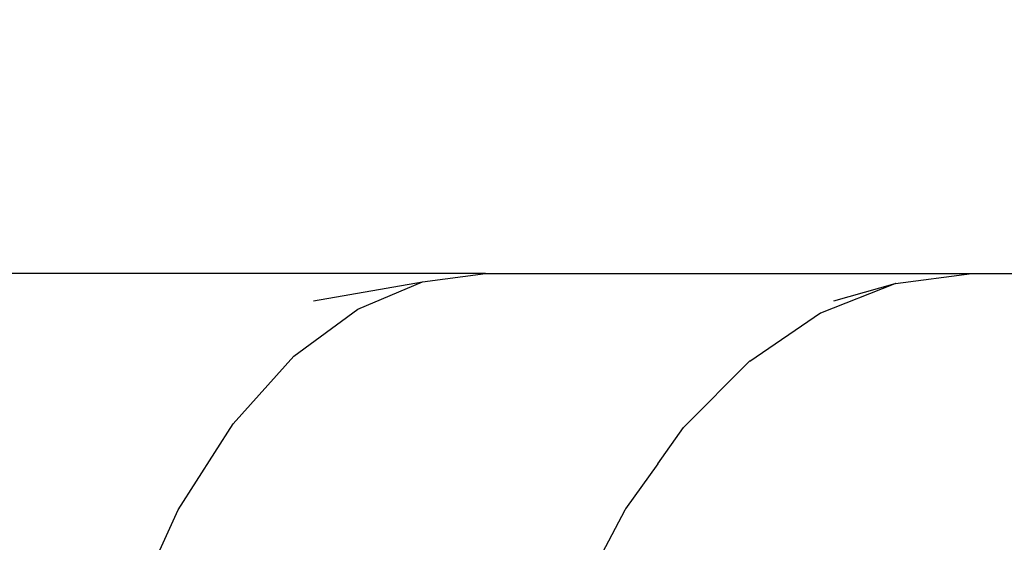
# Model space of a CAD drawing. Units: millimetres. Extents: x -67 to 2483, y -60 to 1568.
# Drawn here: x 801 to 849, y 678 to 703 of the extents above; entities that cross this region are included whole.
import ezdxf

# ---------------------------------------------------------------- set-up
doc = ezdxf.new("R2010")
doc.units = ezdxf.units.MM
doc.header["$LTSCALE"] = 45
doc.header["$PDSIZE"] = -1
doc.layers.add('VP-DIM', color=7, linetype='Continuous')
doc.layers.add('VP-HIC', color=6, linetype='Continuous')
doc.layers.add('VP-EQ', color=7, linetype='Continuous', true_color=0x8a3492)
doc.dimstyles.get("Standard").update_dxf_attribs({"dimtxt": 14, "dimasz": 15, "dimexe": 20, "dimexo": 50, "dimgap": 20, "dimtad": 0, "dimdec": 0, "dimzin": 0, "dimdsep": 46, "dimtxsty": 'Standard', "dimcen": -0.001, "dimadec": 0, "dimazin": 0, "dimtfac": 1, "dimtdec": 4, "dimtofl": 0, "dimtmove": 0, "dimatfit": 3, "dimfxl": 70, "dimfxlon": 1, "dimtolj": 1, "dimtzin": 0, "dimarcsym": 0})

# ---------------------------------------------------------------- blocks, each defined once
blk = doc.blocks.new('*D1348')
at = {"layer": 'Defpoints', "color": 0}
for p in [(1996.073, 1441.432), (1996.073, 1079.874), (653.802, 609.19)]:
    blk.add_point(p, dxfattribs=at)
at = {"layer": 'VP-DIM', "color": 0, "lineweight": -2}
for p, q in [((653.802, 1371.432), (653.802, 1461.432)), ((1996.073, 1371.432), (1996.073, 1461.432)), ((668.802, 1441.432), (1255.693, 1441.432)), ((1981.073, 1441.432), (1342.36, 1441.432))]:
    blk.add_line(p, q, dxfattribs=at)
at = {"layer": 'VP-DIM', "color": 0}
for points in [[(668.802, 1443.932), (668.802, 1438.932), (653.802, 1441.432)], [(1981.073, 1438.932), (1981.073, 1443.932), (1996.073, 1441.432)]]:
    blk.add_solid(points, dxfattribs=at)
at = {"layer": 'VP-DIM', "color": 0, "insert": (1299.026, 1441.432), "char_height": 14, "attachment_point": 5}
blk.add_mtext('\\A1;1345', dxfattribs=at)
blk = doc.blocks.new('*D1351')
at = {"layer": 'Defpoints', "color": 0}
for p in [(2147.2, 1548.265), (2147.2, 1080.422), (452.116, 651.376)]:
    blk.add_point(p, dxfattribs=at)
at = {"layer": 'VP-DIM', "color": 0, "lineweight": -2}
for p, q in [((452.116, 1478.265), (452.116, 1568.265)), ((2147.2, 1478.265), (2147.2, 1568.265)), ((467.116, 1548.265), (1250.258, 1548.265)), ((2132.2, 1548.265), (1336.925, 1548.265))]:
    blk.add_line(p, q, dxfattribs=at)
at = {"layer": 'VP-DIM', "color": 0}
for points in [[(467.116, 1550.765), (467.116, 1545.765), (452.116, 1548.265)], [(2132.2, 1545.765), (2132.2, 1550.765), (2147.2, 1548.265)]]:
    blk.add_solid(points, dxfattribs=at)
at = {"layer": 'VP-DIM', "color": 0, "insert": (1293.591, 1548.265), "char_height": 14, "attachment_point": 5}
blk.add_mtext('\\A1;1695', dxfattribs=at)
blk = doc.blocks.new('2901_')
at = {"color": 0}
for p, q in [((-503.524, 316.812), (-523.22, 329.742)), ((-511.294, 320.303), (-506.329, 318.155)), ((-517.886, 317.446), (-513.59, 318.573)), ((-513.59, 318.573), (-509.702, 318.783)), ((-509.702, 318.783), (-506.329, 318.155)), ((-506.329, 318.155), (-503.524, 316.812)), ((-522.438, 315.393), (-517.886, 317.446)), ((-503.524, 316.812), (-483.628, 303.751)), ((-527.065, 312.479), (-522.438, 315.393)), ((-495.1, 306.134), (-499.52, 305.202)), ((-495.1, 306.134), (-495.085, 306.134)), ((-495.07, 306.137), (-495.085, 306.134)), ((-495.066, 306.134), (-495.07, 306.137)), ((-495.066, 306.134), (-490.889, 306.206)), ((-490.889, 306.206), (-490.881, 306.204)), ((-490.866, 306.201), (-490.871, 306.204)), ((-490.866, 306.201), (-487.034, 305.406)), ((-490.011, 306.332), (-487.034, 305.406)), ((-501.584, 304.402), (-499.561, 305.189)), ((-499.561, 305.189), (-499.541, 305.194)), ((-499.52, 305.202), (-499.541, 305.194)), ((-487.034, 305.406), (-487.03, 305.404)), ((-487.026, 305.403), (-487.03, 305.404)), ((-487.019, 305.398), (-487.026, 305.403)), ((-487.019, 305.398), (-483.628, 303.751)), ((-501.584, 304.402), (-504.112, 303.422)), ((-483.628, 303.751), (-405.953, 252.761)), ((-506.241, 302.233), (-504.164, 303.397)), ((-504.164, 303.397), (-504.138, 303.407)), ((-504.112, 303.422), (-504.138, 303.407))]:
    blk.add_line(p, q, dxfattribs=at)
blk = doc.blocks.new('2901_2D')
at = {"layer": 'VP-EQ', "color": 0}
blk.add_lwpolyline([(893.07, 608.487), (893.07, 694.265, 0.414068), (793.119, 794.265), (552.116, 794.265, 0.414214), (452.116, 694.265), (452.116, 608.487, 0.414224), (552.12, 508.487), (791.754, 508.495, 0.418072)], format="xyb", close=True, dxfattribs=at)
at = {"layer": 'VP-EQ', "color": 0, "rotation": 33.28339757601021}
blk.add_blockref('2901_', (1418.278, 702.345), dxfattribs=at)

msp = doc.modelspace()

# ---------------------------------------------------------------- linework, layer by layer
at = {"layer": 'VP-HIC', "color": 1}
msp.add_lwpolyline([(893.07, 608.487), (893.07, 694.265, 0.414068), (793.119, 794.265), (552.116, 794.265, 0.414214), (452.116, 694.265), (452.116, 608.487, 0.414224), (552.12, 508.487), (791.754, 508.495, 0.418072)], format="xyb", close=True, dxfattribs=at)

# ---------------------------------------------------------------- block references
at = {"layer": 'VP-EQ', "color": 0}
msp.add_blockref('2901_2D', (0, 0), dxfattribs=at)

# ---------------------------------------------------------------- dimensions: what is measured, and where the dimension line sits
at = {"layer": 'VP-DIM', "color": 0}
dim = msp.add_linear_dim(base=(2147.2, 1548.265), p1=(452.116, 651.376), p2=(2147.2, 1080.422), dimstyle='Standard', dxfattribs=at)
dim.commit()
dim.dimension.update_dxf_attribs({"geometry": '*D1351', "text_midpoint": (1293.591, 1548.265), "dimtype": 160})
dim = msp.add_linear_dim(base=(1996.073, 1441.432), p1=(653.802, 609.19), p2=(1996.073, 1079.874), text='1345', dimstyle='Standard', dxfattribs=at)
dim.commit()
dim.dimension.update_dxf_attribs({"geometry": '*D1348', "text_midpoint": (1299.026, 1441.432), "dimtype": 160})

doc.saveas('drawing.dxf')
